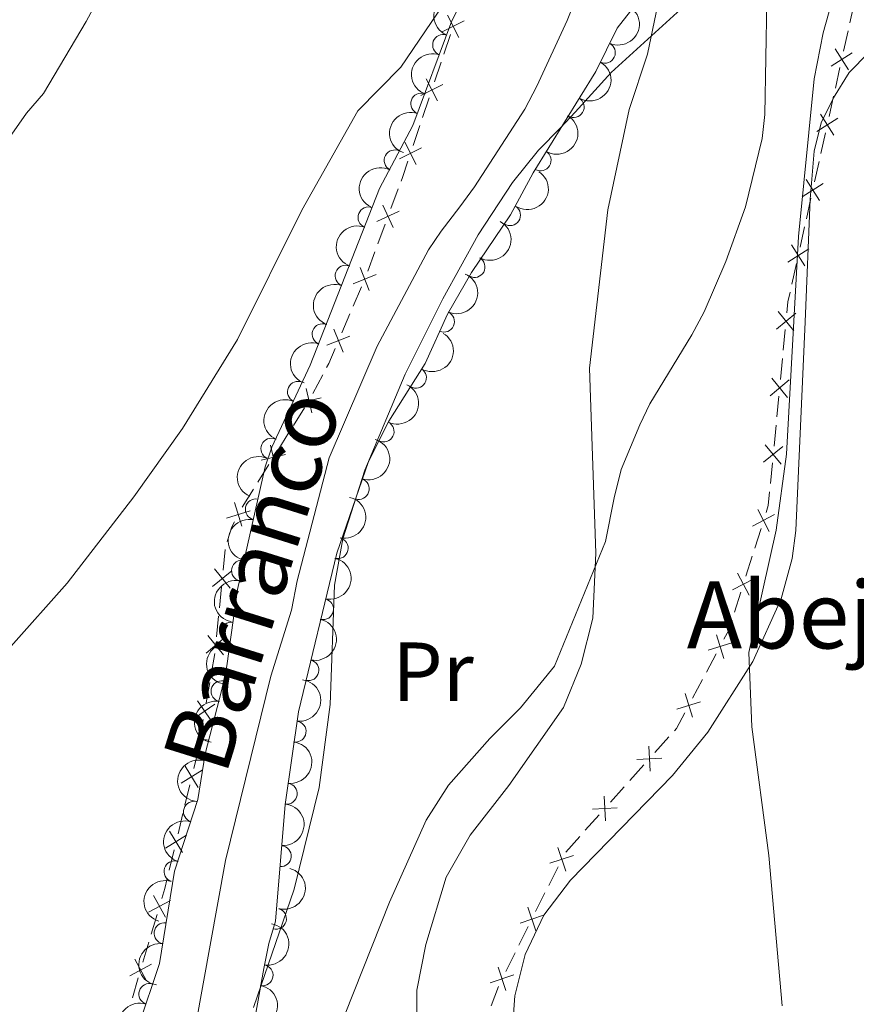
# Model space of a CAD drawing. Units: metres. Extents: x 648439 to 655366, y 730235 to 735013.
# Drawn here: x 651156 to 651256, y 731642 to 731760 of the extents above; entities that cross this region are included whole.
import ezdxf
from ezdxf.enums import TextEntityAlignment as Align

# ---------------------------------------------------------------- set-up
doc = ezdxf.new("R2010")
doc.units = ezdxf.units.M
doc.header["$MEASUREMENT"] = 0
doc.linetypes.add('DGN Style 3', pattern=[108.2882272293578, 77.34873373525558, -30.93949349410223])
for name, color, linetype, lineweight in [('Edificios construcciones cerramientos', 7, 'Continuous', 5), ('Entidades rústicas y varios', 7, 'Continuous', 5), ('Hidrografía', 7, 'Continuous', 5), ('Relieve y altimetría', 7, 'Continuous', 5), ('Textos de rotulación', 7, 'Continuous', 5)]:
    doc.layers.add(name, color=color, linetype=linetype, lineweight=lineweight)
doc.styles.add('Style-arial', font='arial.shx', dxfattribs={"bigfont": 'arialbig.shx'})
doc.styles.add('Style-Arial Narrow', font='txt')
doc.styles.add('Style-timesi', font='timesi.shx', dxfattribs={"bigfont": 'timesibig.shx'})

msp = doc.modelspace()

# ---------------------------------------------------------------- linework, layer by layer
at = {"layer": 'Edificios construcciones cerramientos', "color": 250, "linetype": 'Continuous', "lineweight": 5}
for p, q in [((651254.8796703229, 731756.1336350441, 570.6001400635105), (651255.4208695644, 731758.5735243442, 570.6637292464038)), ((651207.9115595655, 731758.1582457805, 564.1513516204479), (651207.1149160939, 731755.7885976606, 564.1400836788408)), ((651206.7962587052, 731754.8407384127, 564.1355765021979), (651205.9996152334, 731752.4710902928, 564.1243085605907)), ((651253.9055116884, 731751.7418343041, 570.4856795343026), (651254.44671093, 731754.1817236042, 570.5492687171959)), ((651205.362300456, 731750.575371797, 564.1152942073049), (651204.5656569845, 731748.2057236768, 564.1040262656978)), ((651253.1478327506, 731748.3259892841, 570.3966546782519), (651253.6890319919, 731750.7658785842, 570.4602438611453)), ((651204.2469995955, 731747.2578644289, 564.0995190890549), (651203.450356124, 731744.888216309, 564.0882511474477)), ((651252.1736741161, 731743.934188544, 570.282194149044), (651252.7148733574, 731746.3740778442, 570.3457833319372)), ((651251.4159951783, 731740.5183435241, 570.1931692929934), (651251.9571944196, 731742.958232824, 570.2567584758866)), ((651201.6576432905, 731739.6891121934, 564.07), (651200.7918975747, 731737.3438010509, 564.07)), ((651250.4418365438, 731736.126542784, 570.0787087637855), (651250.9830357851, 731738.5664320842, 570.1422979466787)), ((651200.0993010018, 731735.4675521366, 564.07), (651199.233555286, 731733.1222409941, 564.07)), ((651249.684157606, 731732.7106977638, 569.9896839077348), (651250.2253568473, 731735.150587064, 570.0532730906281)), ((651198.8872569995, 731732.1841165372, 564.07), (651198.0215112837, 731729.8388053947, 564.07)), ((651248.7099989715, 731728.318897024, 569.8752233785269), (651249.2511982128, 731730.758786324, 569.9388125614201)), ((651197.2632235293, 731727.9886458744, 564.07), (651196.2839804501, 731725.6884104535, 564.07)), ((651195.8922832184, 731724.7683162852, 564.07), (651194.9130401392, 731722.4680808643, 564.07)), ((651247.6796133728, 731720.3982099444, 569.7842306408422), (651247.9199617163, 731722.8865823671, 569.7995720244614)), ((651247.3431256921, 731716.9144885521, 569.7627527037753), (651247.5834740356, 731719.4028609751, 569.7780940873945)), ((651192.6417453042, 731717.4632966854, 564.07), (651191.4720260031, 731715.2538268946, 564.07)), ((651246.9104986743, 731712.4354181907, 569.7351382132607), (651247.1508470175, 731714.9237906137, 569.7504795968799)), ((651190.4699984221, 731713.5245293239, 564.07), (651189.1400796443, 731711.4076174116, 564.07)), ((651246.5740109936, 731708.9516967987, 569.7136602761938), (651246.8143593369, 731711.4400692214, 569.729001659813)), ((651188.6081121331, 731710.5608526466, 564.07), (651187.2781933551, 731708.4439407345, 564.07)), ((651186.2142583327, 731706.7504112043, 564.07), (651184.8843395547, 731704.6334992922, 564.07)), ((651246.1413839755, 731704.4726264372, 569.6860457856792), (651246.3817323188, 731706.9609988602, 569.7013871692984)), ((651184.3523720435, 731703.7867345272, 564.07), (651183.0224532657, 731701.6698226149, 564.07)), ((651244.2673646775, 731696.7368224415, 569.5356416612101), (651245.0206475987, 731699.1198193689, 569.5980154062913)), ((651180.9805092006, 731696.600373477, 564.0690562944155), (651180.735630691, 731694.1124078201, 564.0612201821097)), ((651243.2127685875, 731693.4006267427, 569.4483184180964), (651243.9660515089, 731695.7836236705, 569.5106921631776)), ((651180.5397278834, 731692.1220352943, 564.054951292265), (651180.2948493739, 731689.6340696374, 564.0471151799591)), ((651241.8568593292, 731689.1112322733, 569.3360456769502), (651242.6101422505, 731691.4942292008, 569.3984194220315)), ((651180.19689797, 731688.6388833744, 564.0439807350368), (651179.9520194605, 731686.1509177175, 564.036144622731)), ((651179.7530834693, 731684.1609755387, 564.0289847294624), (651179.3169366203, 731681.7001469859, 563.9649631736171)), ((651238.4880254092, 731681.9166441895, 568.713268507253), (651239.6577096826, 731684.1123672992, 568.9595178279308)), ((651179.1424778805, 731680.7158155649, 563.9393545512788), (651178.7063310314, 731678.2549870121, 563.8753329954335)), ((651236.8504674267, 731678.8426318364, 568.3685194583043), (651238.0201517001, 731681.0383549458, 568.614768778982)), ((651178.3574135518, 731676.28632417, 563.8241157507572), (651177.9212667027, 731673.8254956172, 563.7600941949117)), ((651232.3454639625, 731672.3355631961, 567.7139275765921), (651234.0096306468, 731674.1943400772, 567.8736077381853)), ((651229.3499639311, 731668.9897648103, 567.4265032857244), (651231.0141306152, 731670.8485416914, 567.5861834473176)), ((651176.7511697351, 731668.4585053048, 563.5424936210366), (651176.1664742453, 731666.0307145827, 563.4243268159797)), ((651227.0201305733, 731666.387477177, 567.2029510594938), (651228.6842972573, 731668.2462540579, 567.3626312210871)), ((651175.9325960493, 731665.0595982939, 563.3770600939569), (651175.3479005594, 731662.6318075717, 563.2588932889)), ((651224.0246305419, 731663.0416787912, 566.915526768626), (651225.688797226, 731664.9004556721, 567.0752069302193)), ((651221.6947971841, 731660.4393911576, 566.6919745423955), (651223.3589638681, 731662.2981680387, 566.8516547039889)), ((651174.8801441675, 731660.6895749939, 563.1643598448545), (651174.2954486776, 731658.2617842718, 563.0461930397976)), ((651219.6448414358, 731656.4472273113, 566.4614552139491), (651220.7608694318, 731658.6807068079, 566.588147167547)), ((651218.0824022416, 731653.3203560163, 566.284086478912), (651219.1984302376, 731655.5538355126, 566.4107784325099)), ((651172.8528806374, 731652.9890481858, 562.5052335097217), (651172.1481248704, 731650.6138217917, 562.1711393842838)), ((651216.0735518492, 731649.3000929223, 566.0560409624355), (651217.1895798449, 731651.5335724186, 566.1827329160335)), ((651171.8662225634, 731649.6637312339, 562.0375017341087), (651171.1614667964, 731647.2885048396, 561.7034076086708)), ((651214.511112655, 731646.173221627, 565.8786722273984), (651215.6271406508, 731648.4067011236, 566.0053641809964)), ((651170.5976621828, 731645.388323724, 561.4361323083205), (651169.8929064157, 731643.0130973298, 561.1020381828826)), ((651212.7575773802, 731642.0384824045, 565.7157764376743), (651213.6415209414, 731644.3760220441, 565.7832465259261))]:
    msp.add_line(p, q, dxfattribs=at)
at = {"layer": 'Edificios construcciones cerramientos', "color": 250, "linetype": 'Continuous', "lineweight": 5, "extrusion": (-0.2125519063552757, 0.02168626213641234, 0.9769091017793258), "elevation": -121998.986392861, "flags": 128}
msp.add_lwpolyline([(-794083.5130352341, 560494.3271482028), (-794085.4973961038, 560494.5650785023), (-794085.5182214158, 560495.066071643)], dxfattribs=at)
at = {"layer": 'Edificios construcciones cerramientos', "color": 250, "linetype": 'Continuous', "lineweight": 5, "flags": 128}
for points, elevation in [([(651209.5592273509, 731759.7680064866), (651206.8995153983, 731758.4466691606)], 564.1558587970908), ([(651208.8900400377, 731757.7774818472), (651207.5687027115, 731760.4371938)], 564.1558587970908), ([(651253.4116995258, 731754.3588350336), (651255.9166243416, 731755.9542508624)], 570.5747043903532), ([(651253.8664540194, 731756.409005356), (651255.4618698482, 731753.9040805402)], 570.5747043903532), ([(651206.340780928, 731750.1946078637), (651205.0194436021, 731752.8543198165)], 564.1198013839479), ([(651207.0099682414, 731752.185132503), (651204.3502562889, 731750.8637951771)], 564.1198013839479), ([(651251.6798619535, 731746.5511892736), (651254.1847867693, 731748.1466051023)], 570.3712190050946), ([(651252.1346164471, 731748.601359596), (651253.7300322759, 731746.0964347802)], 570.3712190050946), ([(651203.7915218186, 731742.6117338801), (651202.4701844926, 731745.2714458327)], 564.0837439708049), ([(651204.460709132, 731744.6022585195), (651201.8009971792, 731743.2809211933)], 564.0837439708049), ([(651250.4027788748, 731740.793713836), (651251.9981947036, 731738.2887890202)], 570.1677336198361), ([(651249.9480243812, 731738.7435435136), (651252.452949197, 731740.3389593423)], 570.1677336198361), ([(651201.7934340755, 731737.028351116), (651199.0961463146, 731735.7855161577)], 564.07), ([(651201.0662076743, 731735.0582897563), (651199.8233727159, 731737.7555775172)], 564.07), ([(651248.2161868089, 731730.9358977536), (651250.7211116247, 731732.5313135821)], 569.9642482345774), ([(651248.6709413026, 731732.986068076), (651250.2663571313, 731730.4811432599)], 569.9642482345774), ([(651198.208990803, 731727.5326541271), (651197.099357236, 731730.2874160674)], 564.07), ([(651199.0315549895, 731729.4648518809), (651196.2767930494, 731728.3552183136)], 564.07), ([(651246.8711191234, 731722.9367337092), (651249.163287726, 731724.8251094918)], 569.8057085779092), ([(651247.0730155332, 731725.0270059018), (651248.9613913163, 731722.7348372992)], 569.8057085779092), ([(651195.0754129493, 731720.1719007799), (651193.9657793823, 731722.9266627203)], 564.07), ([(651195.8979771358, 731722.1040985337), (651193.1432151957, 731720.9944649665)], 564.07), ([(651194.1296456757, 731720.6278925273), (651193.3600000001, 731718.8200000001), (651193.1096330245, 731718.3470846019)], 564.07), ([(651246.3039008346, 731717.0642141483), (651248.1922766175, 731714.7720455455)], 569.7566161503277), ([(651246.1020044249, 731714.9739419555), (651248.3941730272, 731716.8623177384)], 569.7566161503277), ([(651192.4491017754, 731714.7032278616), (651189.5537639956, 731714.0421536288)], 564.07), ([(651191.331970002, 731712.9250218554), (651190.670895769, 731715.8203596352)], 564.07), ([(651187.0762299125, 731706.1509037358), (651186.4151556797, 731709.0462415155)], 564.07), ([(651245.3328897262, 731707.011150202), (651247.6250583287, 731708.8995259849)], 569.707523722746), ([(651245.5347861359, 731709.1014223949), (651247.423161919, 731706.809253792)], 569.707523722746), ([(651188.1933616861, 731707.9291097422), (651185.2980239063, 731707.2680355094)], 564.07), ([(651182.9886817425, 731699.3689995022), (651182.115843911, 731702.2076883051)], 564.07), ([(651183.9716072283, 731701.2247628192), (651181.1329184254, 731700.351924988)], 564.07), ([(651244.005180876, 731699.387107874), (651246.6404762829, 731700.7564939114)], 569.6229649043238), ([(651244.6381355608, 731701.3894485957), (651246.0075215981, 731698.7541531892)], 569.6229649043238), ([(651182.0848376867, 731699.9032935526), (651181.76, 731699.29), (651181.2192658223, 731697.5668604206)], 564.07), ([(651181.7843789433, 731694.0603345267), (651179.4887785665, 731692.1761320669)], 564.0580857371873), ([(651181.5786799849, 731691.9704331085), (651179.6944775251, 731694.2660334855)], 564.0580857371873), ([(651242.2276302127, 731693.7638584278), (651243.59701625, 731691.1285630213)], 569.4233689200639), ([(651241.5946755279, 731691.7615177059), (651244.2299709346, 731693.1309037432)], 569.4233689200639), ([(651239.6931726246, 731686.4096797938), (651240.5592569476, 731683.5689232142)], 569.0580175562018), ([(651181.0007677127, 731686.0988444244), (651178.7051673357, 731684.2146419645)], 564.0330101778086), ([(651180.7950687541, 731684.0089430062), (651178.9108662943, 731686.304543383)], 564.0330101778086), ([(651238.7058364961, 731684.5562593425), (651241.5465930761, 731685.4223436655)], 569.0580175562018), ([(651235.9501829506, 731679.3833658437), (651236.8162672734, 731676.5426092641)], 568.2700197300333), ([(651179.381498469, 731676.0546204695), (651177.6802078921, 731678.4888781328)], 563.8497243730953), ([(651234.9628468221, 731677.5299453924), (651237.8036034019, 731678.3960297157)], 568.2700197300333), ([(651179.7479820126, 731678.1223945897), (651177.3137243488, 731676.4211040128)], 563.8497243730953), ([(651231.5981838808, 731673.0732496995), (651231.7619909248, 731670.1079221875)], 567.6500555119549), ([(651230.1974236469, 731671.5086824216), (651233.1627511587, 731671.6724894654)], 567.6500555119549), ([(651178.2507572479, 731670.2057414947), (651175.7174373479, 731668.6558091461)], 563.5897603430593), ([(651177.759063472, 731668.1641153705), (651176.2091311237, 731670.6974352703)], 563.5897603430593), ([(651226.2728504916, 731667.1251636804), (651226.4366575356, 731664.1598361684)], 567.1390789948566), ([(651224.8720902577, 731665.5605964025), (651227.8374177695, 731665.7244034463)], 567.1390789948566), ([(651175.8880379042, 731660.3951850596), (651174.3381055561, 731662.9285049594)], 563.2116265668773), ([(651176.3797316803, 731662.4368111838), (651173.8464117802, 731660.8868788353)], 563.2116265668773), ([(651220.7380136999, 731660.9813635449), (651221.6778805892, 731658.1641574414)], 566.6388239489862), ([(651219.7993440926, 731659.1028270484), (651222.6165501962, 731660.0426939381)], 566.6388239489862), ([(651174.4391944006, 731654.6482881829), (651171.8285929719, 731653.2323926429)], 562.6388711598969), ([(651173.8418414565, 731652.6350396986), (651172.4259459162, 731655.2456411275)], 562.6388711598969), ([(651217.166724113, 731653.8342291559), (651218.1065910025, 731651.0170230523)], 566.2334096974727), ([(651216.2280545058, 731651.9556926591), (651219.0452606094, 731652.8955595489)], 566.2334096974727), ([(651171.5866230018, 731645.0343152368), (651170.1707274616, 731647.6449166655)], 561.5697699584956), ([(651172.1839759459, 731647.0475637212), (651169.5733745173, 731645.6316681812)], 561.5697699584956), ([(651213.5954345262, 731646.6870947666), (651214.5353014157, 731643.8698886631)], 565.8279954459591), ([(651212.6567649192, 731644.8085582701), (651215.4739710225, 731645.7484251596)], 565.8279954459591)]:
    msp.add_lwpolyline(points, dxfattribs=dict(at, elevation=elevation))
at = {"layer": 'Edificios construcciones cerramientos', "color": 250, "linetype": 'Continuous', "lineweight": 5, "extrusion": (0.1426243297833309, -0.05264819672290329, 0.9883756714608481), "elevation": 54909.9379378345, "flags": 128}
msp.add_lwpolyline([(911976.4156678657, -353266.3937445204), (911974.3672160599, -353266.4545003714), (911973.9165686578, -353266.4545003714)], dxfattribs=at)
at = {"layer": 'Edificios construcciones cerramientos', "color": 250, "linetype": 'Continuous', "lineweight": 5, "extrusion": (-0.1569164634882744, 0.009067741592284682, 0.9875702504372784), "elevation": -94993.72929575437, "flags": 128}
msp.add_lwpolyline([(-768077.2246463187, 600482.5499439456), (-768078.552533577, 600482.6018268808), (-768079.708197044, 600482.7913423288)], dxfattribs=at)
at = {"layer": 'Edificios construcciones cerramientos', "color": 250, "linetype": 'Continuous', "lineweight": 5, "extrusion": (-0.09077395870167859, 0.002627973474586281, 0.9958680546021359), "elevation": -56625.95826316756, "flags": 128}
msp.add_lwpolyline([(-750240.7307648782, 627247.8974466505), (-750241.5819132666, 627248.1406479862), (-750243.1930101565, 627248.2497660888)], dxfattribs=at)
at = {"layer": 'Edificios construcciones cerramientos', "color": 250, "linetype": 'Continuous', "lineweight": 5, "extrusion": (-0.3673639972011306, 0.09190130191398278, 0.9255257123748226), "elevation": -171472.694612743, "flags": 128}
msp.add_lwpolyline([(-867858.7816028332, 420591.3640548747), (-867859.9920865078, 420591.6901380052), (-867861.2357433788, 420591.7722542698)], dxfattribs=at)
at = {"layer": 'Edificios construcciones cerramientos', "color": 250, "linetype": 'Continuous', "lineweight": 5, "extrusion": (0.07138674543539476, -0.1486427636953172, 0.9863109354443762), "elevation": -61708.49795761677, "flags": 128}
msp.add_lwpolyline([(903800.477057342, 372547.8472523208), (903800.802115463, 372547.9838243262), (903802.5243119956, 372549.2665711232)], dxfattribs=at)
at = {"layer": 'Edificios construcciones cerramientos', "color": 250, "linetype": 'Continuous', "lineweight": 5, "extrusion": (-0.3353761568194455, 0.03494801194101414, 0.9414358554348721), "elevation": -192288.2590832153, "flags": 128}
msp.add_lwpolyline([(-795223.1745685774, 538538.0676234248), (-795222.2211844011, 538537.9950073385), (-795220.6925734382, 538537.7785938184)], dxfattribs=at)
at = {"layer": 'Edificios construcciones cerramientos', "color": 250, "linetype": 'Continuous', "lineweight": 5, "extrusion": (-0.8410693825738894, 0.1776911705319969, 0.5109091324411272), "elevation": -417385.8842131432, "flags": 128}
msp.add_lwpolyline([(-850457.0681998071, 248721.059072615), (-850455.8234091494, 248720.9905245256), (-850454.5853231833, 248720.795684572)], dxfattribs=at)
at = {"layer": 'Entidades rústicas y varios', "color": 92, "linetype": 'DGN Style 3', "lineweight": 5}
for points in [[(651170.0700000001, 731638.04, 565.24), (651173.1300000001, 731647.1300000001, 565.24), (651174.9199999999, 731658.1699999999, 565.24), (651177.72, 731666.71, 565.24), (651178.5900000001, 731672.19, 565.24), (651180.5700000001, 731679.8500000001, 565.24), (651181.1699999999, 731682.6799999999, 567.16), (651182.46, 731691.81, 567.16), (651185.78, 731706.46, 567.16), (651186.5700000001, 731708.8300000001, 567.16), (651191.1599999999, 731718.6300000001, 567.16), (651199.44, 731739.72, 567.16), (651203.4099999999, 731747.26, 567.16), (651208.0900000001, 731759.79, 567.16), (651212.06, 731767.6599999999, 567.16)], [(651229.4299999999, 731760.9199999999, 569.1), (651227.81, 731758.8999999999, 567.16), (651225.28, 731753.71, 567.16), (651217.78, 731741.6200000001, 567.16), (651215.0700000001, 731736.5900000001, 567.16), (651210.4299999999, 731729.7, 567.16), (651207.55, 731724.71, 567.16), (651204.8700000001, 731718.8200000001, 567.16), (651200.56, 731711.9199999999, 567.16), (651198.1000000001, 731707.1200000001, 567.16), (651194.3200000001, 731696.1699999999, 567.16), (651189.76, 731677.19, 567.16), (651188.1699999999, 731666.1100000001, 567.16), (651186.99, 731652.1799999999, 567.16), (651186.22, 731649.51, 567.16), (651185.6200000001, 731646.52, 565.24), (651183.1000000001, 731632.79, 565.24)]]:
    msp.add_polyline3d(points, dxfattribs=at)
at = {"layer": 'Entidades rústicas y varios', "color": 92, "linetype": 'Continuous', "lineweight": 5}
for points in [[(651245.7, 731762.1300000001, 566.95), (651245.46, 731748.5700000001, 566.95), (651245.1399999999, 731745.73, 566.95), (651243.1699999999, 731737.56, 566.95), (651240.8200000001, 731731.02, 566.95), (651238.24, 731725.01, 566.95), (651236.74, 731722.26, 565.99), (651231.75, 731714, 565.99), (651230.52, 731711.51, 565.03), (651228.31, 731706.1499999999, 565.03), (651227.48, 731702.77, 564.0600000000001), (651226.4299999999, 731697.56, 564.0600000000001), (651220.3600000001, 731682.6400000001, 564.0600000000001), (651216.26, 731677.6799999999, 564.0600000000001), (651212.6300000001, 731674.02, 563.9300000000001), (651207.6799999999, 731668.4099999999, 562.72), (651205, 731664.24, 562.15), (651200.6200000001, 731654.4299999999, 562.14), (651194.24, 731638.3800000001, 562.14)], [(651184.3500000001, 731641.8600000001, 561.3000000000001), (651189.24, 731656.01, 562.11), (651192.22, 731668.1400000001, 562.14), (651193.54, 731678.05, 562.14), (651194.03, 731692.3500000001, 562.14), (651195.06, 731697.8800000001, 562.14), (651197.6799999999, 731706.0800000001, 562.35), (651202.51, 731717.56, 563.26), (651206.99, 731726.54, 564), (651211.2, 731734.1799999999, 564.4300000000001), (651215.3200000001, 731740.46, 564.76), (651218.4199999999, 731744.3200000001, 564.98), (651221.05, 731747, 565.03), (651222.81, 731748.8600000001, 565.99), (651227.1100000001, 731753.6100000001, 565.99), (651235.8600000001, 731761.56, 565.99)], [(651215.3899999999, 731640.51, 567.86), (651215.6100000001, 731643.24, 567.96), (651216.8200000001, 731648.19, 568.23), (651219.0800000001, 731652.8999999999, 568.63), (651222.25, 731657.06, 569.03), (651234.46, 731669.6000000001, 568.84), (651238.6699999999, 731674.76, 569.1800000000001), (651244.04, 731683.19, 569.83), (651247.44, 731690.71, 569.85), (651248.75, 731695.53, 569.82), (651249.1699999999, 731698.8500000001, 569.85), (651250.31, 731723.8200000001, 570.76), (651250.8800000001, 731738.48, 570.8100000000001), (651251.3800000001, 731744.19, 570.8100000000001), (651252.22, 731747.5700000001, 570.8100000000001), (651253.7, 731750.5800000001, 570.8100000000001), (651255.5700000001, 731753.5900000001, 571.78), (651257.8500000001, 731755.97, 571.78)]]:
    msp.add_polyline3d(points, dxfattribs=at)
at = {"layer": 'Entidades rústicas y varios', "color": 92, "linetype": 'Continuous', "lineweight": 5, "extrusion": (0.07299495607627099, -0.2138758476392823, 0.974129795347623)}
msp.add_arc((852662.5541367772, 469848.8257390551, -108418.8591545741), 2.516055640060342, 45.36446333574663, 225.9090503451192, dxfattribs=at)
at = {"layer": 'Entidades rústicas y varios', "color": 92, "linetype": 'Continuous', "lineweight": 5, "extrusion": (-0.07590126668422607, 0.2128617850430843, 0.974129795347623)}
msp.add_arc((-859169.2300841934, -458228.561114641, 106886.6525307887), 2.516055640060341, 45.36446333574663, 225.9090503451192, dxfattribs=at)
at = {"layer": 'Entidades rústicas y varios', "color": 92, "linetype": 'Continuous', "lineweight": 5}
for centre, radius, start, end in [((651207.0322184479, 731756.9021875353, 567.16), 1.250091938746999, 70.48532074742332, 249.6988751664187), ((651226.3588761163, 731755.9677138347, 567.16), 1.250091938746998, 244.9780429414091, 64.19159736040459), ((651204.408012348, 731749.8762682113, 567.16), 1.250091938746999, 70.48532074742332, 249.6988751664187), ((651222.6288012594, 731749.4732783334, 567.16), 1.250091938746998, 239.1528734301851, 58.36642784918055), ((651201.2376155611, 731743.0922338236, 567.16), 1.250091938746999, 63.19822613413561, 242.411780553131), ((651218.6751545882, 731743.0999998993, 567.16), 1.250091938746998, 239.1528734301851, 58.36642784918055), ((651198.1138209284, 731736.2886999482, 567.16), 1.250091938746998, 69.53103431845844, 248.7445887374539), ((651215.0220471288, 731736.5537222906, 567.16), 1.250091938746999, 237.0082692818773, 56.2218237008727), ((651210.7879317105, 731730.3591969362, 567.16), 1.250091938746998, 240.9745830392045, 60.18813745819998), ((651195.3729644329, 731729.3074603972, 567.16), 1.250091938746998, 69.53103431845844, 248.7445887374539), ((651207.1227762715, 731723.8181732756, 567.16), 1.250091938746999, 246.5002234707863, 65.71377788978168), ((651192.6321079375, 731722.3262208463, 567.16), 1.250091938746998, 69.53103431845844, 248.7445887374539), ((651203.7845555483, 731717.1191088189, 567.16), 1.250091938746999, 238.975708827229, 58.18926324622445), ((651189.6840414049, 731715.4327172441, 567.16), 1.250091938746998, 65.86930414913934, 245.0828585681348), ((651199.9122520592, 731710.6988788056, 567.16), 1.250091938746999, 243.8310219172836, 63.044576336279), ((651186.5029182599, 731708.6407767602, 567.16), 1.250091938746998, 65.86930414913934, 245.0828585681348), ((651196.9432303135, 731703.8288308966, 567.16), 1.250091938746999, 251.9212069910834, 71.13476141007882), ((651184.6493839826, 731701.3827113726, 567.16), 1.250091938746998, 78.19739890327922, 257.4109533222746), ((651194.4401636028, 731696.7536728105, 567.16), 1.250091938746999, 257.4567282358281, 76.67028265482351), ((651182.9917578455, 731694.0681863993, 567.16), 1.250091938746998, 78.19739890327922, 257.4109533222746), ((651192.6881226993, 731689.4611867685, 567.16), 1.250091938746999, 257.4567282358281, 76.67028265482351), ((651181.7546032374, 731686.678084705, 567.16), 1.250091938746998, 82.92393607874166, 262.1374904977371), ((651190.9360817957, 731682.1687007265, 567.16), 1.250091938746999, 257.4567282358281, 76.67028265482351), ((651180.5480690484, 731679.652489939, 565.937463489719), 1.250091938746998, 78.99590016589306, 258.2094545848885), ((651189.4020036978, 731674.8326349396, 567.16), 1.250091938746999, 262.7998647620259, 82.01341918102135), ((651178.7150973682, 731672.5960025105, 565.24), 1.250091938746999, 76.47324770911828, 255.6868021281137), ((651188.3366535169, 731667.4086852502, 567.16), 1.250091938746999, 262.7998647620259, 82.01341918102135), ((651177.2628077161, 731665.2529403376, 565.24), 1.250091938746999, 72.81345565270925, 252.0270100717047), ((651187.6280117733, 731659.9429286604, 567.16), 1.250091938746999, 266.1242376751277, 85.33779209412316), ((651174.9261776975, 731658.1262187806, 565.24), 1.250091938746999, 72.81345565270925, 252.0270100717047), ((651187.051356328, 731652.4631647558, 567.16), 1.250091938746999, 254.8791550036227, 74.09270942261809), ((651173.7325514094, 731650.7243916341, 565.24), 1.250091938746999, 81.75650172197064, 260.9700561409661), ((651185.4512584815, 731645.7087023561, 565.24), 1.250091938746998, 260.5658650232286, 79.77941944222411), ((651171.9184245972, 731643.4697554959, 565.24), 1.250091938746999, 72.3611960655581, 251.5747504845535)]:
    msp.add_arc(centre, radius, start, end, dxfattribs=at)
at = {"layer": 'Entidades rústicas y varios', "color": 92, "linetype": 'Continuous', "lineweight": 5, "extrusion": (0.09597971902884599, -0.204594807732606, 0.9741297953476231)}
for centre in [(900338.3870445222, 376049.7127438362, -86658.31816398492), (900333.0272997697, 376044.6022156639, -86657.1325679358)]:
    msp.add_arc(centre, 2.516055640060341, 45.36446333574666, 225.9090503451193, dxfattribs=at)
at = {"layer": 'Entidades rústicas y varios', "color": 92, "linetype": 'Continuous', "lineweight": 5, "extrusion": (-0.05390527795429971, 0.2194660858188981, 0.9741297953476229)}
for centre in [(-806972.1901802018, -540800.2465217616, 126042.5324489205), (-806966.8304354493, -540795.1359935894, 126041.3468528714)]:
    msp.add_arc(centre, 2.516055640060343, 45.36446333574663, 225.9090503451193, dxfattribs=at)
at = {"layer": 'Entidades rústicas y varios', "color": 92, "linetype": 'Continuous', "lineweight": 5, "extrusion": (0.0692534456534361, -0.2151164849125347, 0.9741297953476231)}
msp.add_arc((844107.6253766682, 484248.255068498, -111759.3957775633), 2.516055640060342, 45.36446333574664, 225.9090503451193, dxfattribs=at)
at = {"layer": 'Entidades rústicas y varios', "color": 92, "linetype": 'Continuous', "lineweight": 5, "extrusion": (-0.04565473466097648, 0.2213295891177546, 0.9741297953476229)}
msp.add_arc((-785616.9770554048, -569827.4443413361, 132776.5783031387), 2.516055640060342, 45.36446333574663, 225.9090503451193, dxfattribs=at)
at = {"layer": 'Entidades rústicas y varios', "color": 92, "linetype": 'Continuous', "lineweight": 5, "extrusion": (0.09255894773406197, -0.2061649412736351, 0.9741297953476231)}
for centre in [(893769.7665647226, 390589.7745476572, -90031.48024179548), (893764.4068199699, 390584.6640194858, -90030.29464574656), (893759.0470752171, 390579.5534913139, -90029.10904969757)]:
    msp.add_arc(centre, 2.516055640060343, 45.36446333574664, 225.9090503451193, dxfattribs=at)
at = {"layer": 'Entidades rústicas y varios', "color": 92, "linetype": 'Continuous', "lineweight": 5, "extrusion": (-0.06085474495340439, 0.2176415443628683, 0.974129795347623)}
msp.add_arc((-824200.2037181258, -515522.5448155063, 120178.3355864737), 2.516055640060341, 45.36446333574667, 225.9090503451193, dxfattribs=at)
at = {"layer": 'Entidades rústicas y varios', "color": 92, "linetype": 'Continuous', "lineweight": 5, "extrusion": (-0.08152892940547138, 0.2107704331399352, 0.9741297953476229)}
msp.add_arc((-871335.54665882, -435811.9519737502, 101686.2031181676), 2.516055640060342, 45.36446333574663, 225.9090503451193, dxfattribs=at)
at = {"layer": 'Entidades rústicas y varios', "color": 92, "linetype": 'Continuous', "lineweight": 5, "extrusion": (-0.05322640901688851, 0.2196317171975969, 0.974129795347623)}
msp.add_arc((-805225.3815460511, -543202.0324925615, 126599.724946795), 2.516055640060342, 45.36446333574665, 225.9090503451193, dxfattribs=at)
at = {"layer": 'Entidades rústicas y varios', "color": 92, "linetype": 'Continuous', "lineweight": 5, "extrusion": (-0.07162499972760561, 0.2143385201731568, 0.974129795347623)}
msp.add_arc((-849538.6573073958, -474856.8807022211, 110744.2714190249), 2.516055640060342, 45.36446333574664, 225.9090503451193, dxfattribs=at)
at = {"layer": 'Entidades rústicas y varios', "color": 92, "linetype": 'Continuous', "lineweight": 5, "extrusion": (0.07920310962629419, -0.2116554021080574, 0.9741297953476229)}
for centre in [(866330.3653781269, 445381.2305866376, -102742.5996436503), (866325.0056333741, 445376.1200584655, -102741.4140476013)]:
    msp.add_arc(centre, 2.516055640060342, 45.36446333574663, 225.9090503451193, dxfattribs=at)
at = {"layer": 'Entidades rústicas y varios', "color": 92, "linetype": 'Continuous', "lineweight": 5, "extrusion": (-0.1010763825865639, 0.2021254726629299, 0.974129795347623)}
msp.add_arc((-909698.4297741872, -353661.4220564428, 82628.02744271839), 2.516055640060343, 45.36446333574661, 225.9090503451192, dxfattribs=at)
at = {"layer": 'Entidades rústicas y varios', "color": 92, "linetype": 'Continuous', "lineweight": 5, "extrusion": (-0.1201026192433339, 0.1914327627834091, 0.974129795347623)}
for centre in [(-940483.8820021442, -266525.3430949535, 62413.24973903842), (-940478.5222573916, -266520.2325667815, 62412.06414298936), (-940473.1625126391, -266515.1220386095, 62410.87854694032)]:
    msp.add_arc(centre, 2.516055640060342, 45.36446333574665, 225.9090503451193, dxfattribs=at)
at = {"layer": 'Entidades rústicas y varios', "color": 92, "linetype": 'Continuous', "lineweight": 5, "extrusion": (0.1225671936986773, -0.1898642273963927, 0.9741297953476231)}
for centre in [(943932.7436976123, 254920.1700742733, -58557.3660945692), (943927.38395286, 254915.0595461015, -58556.1804985202)]:
    msp.add_arc(centre, 2.516055640060342, 45.36446333574666, 225.9090503451193, dxfattribs=at)
at = {"layer": 'Entidades rústicas y varios', "color": 92, "linetype": 'Continuous', "lineweight": 5, "extrusion": (0.1377952150055707, -0.1791190122169247, 0.974129795347623)}
msp.add_arc((962264.1479619539, 178275.8826168422, -40776.58858341155), 2.516055640060342, 45.36446333574663, 225.9090503451193, dxfattribs=at)
at = {"layer": 'Entidades rústicas y varios', "color": 92, "linetype": 'Continuous', "lineweight": 5, "extrusion": (-0.1374070184356009, 0.1794169810821615, 0.974129795347623)}
for centre in [(-961870.0603541256, -180040.5826349234, 42349.57200311254), (-961864.7006093729, -180035.4721067516, 42348.38640706355)]:
    msp.add_arc(centre, 2.516055640060342, 45.36446333574663, 225.9090503451192, dxfattribs=at)
at = {"layer": 'Entidades rústicas y varios', "color": 92, "linetype": 'Continuous', "lineweight": 5, "extrusion": (0.1252012436784803, -0.1881376899968744, 0.974129795347623)}
msp.add_arc((947470.7486825819, 242065.3488470048, -55576.41950478831), 2.516055640060342, 45.36446333574665, 225.9090503451193, dxfattribs=at)
at = {"layer": 'Entidades rústicas y varios', "color": 92, "linetype": 'Continuous', "lineweight": 5, "extrusion": (0.1167991494727924, -0.1934660189760221, 0.974129795347623)}
msp.add_arc((935615.6893168648, 282449.3569641591, -64945.85802935969), 2.516055640060341, 45.36446333574664, 225.9090503451193, dxfattribs=at)
at = {"layer": 'Entidades rústicas y varios', "color": 92, "linetype": 'Continuous', "lineweight": 5, "extrusion": (-0.147579953499846, 0.1711470103185608, 0.974129795347623)}
msp.add_arc((-970965.4584526224, -125393.0800992537, 29671.84850458239), 2.516055640060341, 45.36446333574665, 225.9090503451193, dxfattribs=at)
at = {"layer": 'Entidades rústicas y varios', "color": 92, "linetype": 'Continuous', "lineweight": 5, "extrusion": (0.1042116343628302, -0.2005269983803328, 0.9741297953476231)}
for centre in [(915203.0511667759, 340045.2613571899, -78307.58393926761), (915197.6914220236, 340040.1508290181, -78306.39834321865)]:
    msp.add_arc(centre, 2.516055640060342, 45.36446333574666, 225.9090503451193, dxfattribs=at)
at = {"layer": 'Entidades rústicas y varios', "color": 92, "linetype": 'Continuous', "lineweight": 5, "extrusion": (-0.1113719975060191, 0.1966403315383635, 0.974129795347623)}
msp.add_arc((-927193.8100097305, -307422.6668326859, 71901.05683211493), 2.516055640060341, 45.36446333574663, 225.9090503451193, dxfattribs=at)
at = {"layer": 'Entidades rústicas y varios', "color": 92, "linetype": 'Continuous', "lineweight": 5, "extrusion": (-0.1303087712398106, 0.184636848851926, 0.9741297953476229)}
for centre in [(-953909.4569089207, -216407.4712286707, 50784.38836304178), (-953904.0971641684, -216402.360700499, 50783.20276699281)]:
    msp.add_arc(centre, 2.516055640060343, 45.36446333574665, 225.9090503451193, dxfattribs=at)
at = {"layer": 'Entidades rústicas y varios', "color": 92, "linetype": 'Continuous', "lineweight": 5, "extrusion": (0.134117212150846, -0.1818892938599829, 0.9741297953476229)}
msp.add_arc((958310.5530100513, 197313.1038926227, -45195.0217411448), 2.516055640060342, 45.36446333574664, 225.9090503451193, dxfattribs=at)
at = {"layer": 'Entidades rústicas y varios', "color": 92, "linetype": 'Continuous', "lineweight": 5, "extrusion": (0.1026255607153209, -0.2013433289281377, 0.974129795347623)}
msp.add_arc((912405.5258511581, 347055.2705365287, -79933.84230377043), 2.516055640060343, 45.36446333574663, 225.9090503451192, dxfattribs=at)
at = {"layer": 'Hidrografía', "color": 142, "linetype": 'DGN Style 3', "lineweight": 15}
msp.add_polyline3d([(651225.1599999999, 731768.1699999999, 562.38), (651221.8600000001, 731759.8200000001, 562.38), (651218.24, 731751.98, 562.38), (651216.79, 731749.23, 562.38), (651210.76, 731739.95, 562.38), (651209.04, 731737.54, 562.38), (651206.78, 731734.6400000001, 561.76), (651205.27, 731732.4099999999, 561.76), (651199.1300000001, 731720.9099999999, 561.76), (651193.4099999999, 731707.56, 561.76), (651189.6000000001, 731692.8600000001, 561.76), (651188.8999999999, 731689.3500000001, 561.15), (651186.4299999999, 731681.46, 561.15), (651181.03, 731659.4199999999, 561.15), (651177.02, 731637.27, 560.01)], dxfattribs=at)
at = {"layer": 'Relieve y altimetría', "color": 30, "linetype": 'Continuous', "lineweight": 5, "flags": 128}
for points, elevation in [([(651257.44, 731778.95), (651256.1499999999, 731771.5700000001), (651252.46, 731758.3400000001), (651251.3700000001, 731752.8600000001), (651249.5, 731734.01), (651248.0700000001, 731708), (651246.8500000001, 731698.9099999999), (651243.55, 731684.29), (651243.9199999999, 731675.3999999999), (651245.97, 731660.02), (651247.53, 731642.06)], 570), ([(651087.7, 731640.6499999999), (651093.01, 731647.0900000001), (651099.98, 731654.28), (651102.76, 731657.6100000001), (651108.3999999999, 731665.8900000001), (651113.52, 731674.48), (651138.8899999999, 731722.51), (651157.26, 731748.73), (651159.27, 731751.1100000001), (651164.3800000001, 731759.69), (651171.6399999999, 731773.1799999999)], 570), ([(651233.8999999999, 731767.51), (651231.45, 731755.81), (651229.27, 731749.1599999999), (651226.7, 731737.2), (651224.53, 731718.27), (651225.28, 731696.1599999999), (651224.94, 731688.3900000001), (651223.52, 731682.8700000001), (651221.4199999999, 731677.7), (651214.8999999999, 731668.3700000001), (651210.25, 731662.45), (651207.4099999999, 731657.4299999999), (651204.98, 731649.3900000001), (651203.8899999999, 731643.9299999999), (651203.8999999999, 731640.53)], 565), ([(651117.44, 731637.8800000001), (651122.99, 731644.3300000001), (651130.1699999999, 731650.96), (651134.81, 731657.53), (651141.3600000001, 731665.5900000001), (651144.3500000001, 731670.81), (651155.3600000001, 731684.99), (651162.1100000001, 731692.55), (651170.06, 731702.8700000001), (651175.8700000001, 731711.05), (651182.44, 731721.71), (651190.1399999999, 731737.1499999999), (651196.8400000001, 731749.01), (651201.99, 731754.25), (651210, 731766.0700000001)], 565)]:
    msp.add_lwpolyline(points, dxfattribs=dict(at, elevation=elevation))

# ---------------------------------------------------------------- texts
at = {"layer": 'Entidades rústicas y varios', "color": 92, "linetype": 'Continuous', "lineweight": 5, "style": 'Style-Arial Narrow'}
msp.add_text('Pr', height=7.000020000000001, dxfattribs=at).set_placement((651205.8158486048, 731681.98001, 563.24), align=Align.MIDDLE_CENTER)
at = {"layer": 'Textos de rotulación', "color": 142, "linetype": 'Continuous', "lineweight": 5, "style": 'Style-timesi'}
msp.add_text('Barranco', height=7.999860000000001, rotation=72.61590273937554, dxfattribs=at).set_placement((651181.03, 731669.4199999999, 561.45))
at = {"layer": 'Textos de rotulación', "color": 6, "linetype": 'Continuous', "lineweight": 5, "style": 'Style-arial'}
msp.add_text('Abejar', height=7.999980000000001, dxfattribs=at).set_placement((651236.1399999999, 731684.77, 568.0600000000001))

doc.saveas('drawing.dxf')
